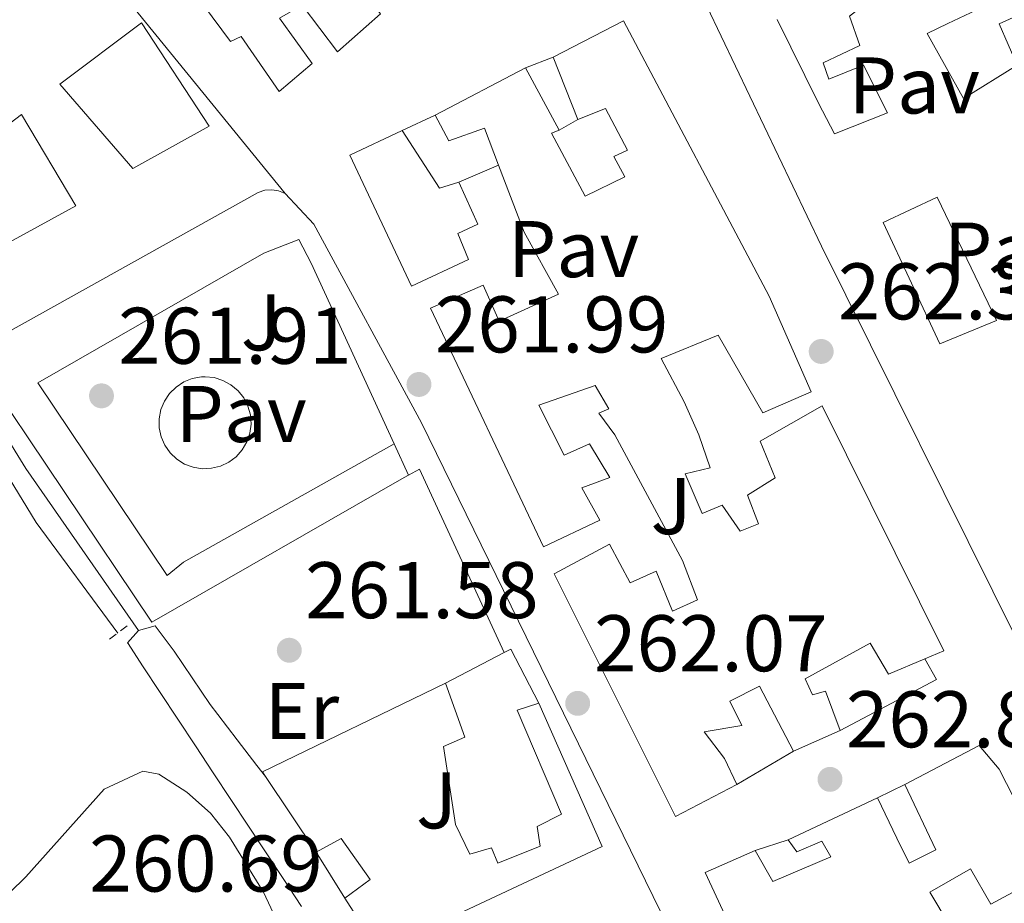
# Model space of a CAD drawing. Units: metres. Extents: x 615260 to 618739, y 4669235 to 4671603.
# Drawn here: x 616218 to 616341, y 4669701 to 4669811 of the extents above; entities that cross this region are included whole.
import ezdxf
from ezdxf.enums import TextEntityAlignment as Align

# ---------------------------------------------------------------- set-up
doc = ezdxf.new("R2010")
doc.units = ezdxf.units.M
doc.header["$MEASUREMENT"] = 0
doc.linetypes.add('DGN Style 2', pattern=[1.7399219301090239, 1.043953158065414, -0.6959687720436097])
for name, color, linetype, lineweight in [('Acequia sin especificar', 4, 'Continuous', 0), ('Balsa-alberca', 142, 'Continuous', 0), ('Cota de punto acotado terreno', 7, 'Continuous', 0), ('Edificio', 1, 'Continuous', 13), ('Etiqueta de uso rústico', 92, 'Continuous', 0), ('Línea  de muro-pared o tapia', 1, 'Continuous', 13), ('Línea de asfalto', 7, 'Continuous', 13), ('Línea de bordillo', 7, 'Continuous', 13), ('Línea de cambio de uso (parcela vista)', 92, 'Continuous', 0), ('Línea de pavimento', 1, 'Continuous', 0), ('Patio', 1, 'Continuous', 13), ('Pavimento', 7, 'Continuous', 0), ('Pontón-alcantarilla (pasos de agua)', 1, 'DGN Style 2', 0), ('Punto acotado terreno (símbolo)', 7, 'Continuous', 0), ('Zona ajardinada', 92, 'Continuous', 0)]:
    doc.layers.add(name, color=color, linetype=linetype, lineweight=lineweight)
doc.styles.add('Style-Arial', font='arial.ttf')

# ---------------------------------------------------------------- blocks, each defined once
blk = doc.blocks.new('5PATER')
at = {"layer": 'Balsa-alberca', "linetype": 'Continuous', "lineweight": 0}
h = blk.add_hatch(color=51, dxfattribs=at)
edge = h.paths.add_edge_path()
edge.add_ellipse((0, 0), major_axis=(-0.1095731443231308, -0.1110710700762829), ratio=0.9994222409660317, start_angle=0, end_angle=360)

msp = doc.modelspace()

# ---------------------------------------------------------------- linework, layer by layer
at = {"layer": 'Acequia sin especificar', "color": 4, "linetype": 'Continuous', "lineweight": 0}
msp.add_polyline3d([(616230.4100000003, 4669734.77, 261.4199999999983), (616220.2199999997, 4669748.58, 261.5299999999988), (616208.4600000001, 4669767.850000001, 261.4900000000052), (616194.5899999999, 4669785.350000001, 261.679999999993), (616191.8300000001, 4669790.220000001, 261.6900000000023), (616189.2199999997, 4669797.789999999, 261.3399999999965), (616181.5599999996, 4669811.42, 260.9400000000023)], dxfattribs=at)
at = {"layer": 'Edificio', "color": 51, "linetype": 'Continuous', "lineweight": 13, "extrusion": (-0.04181296205682757, 0.1048021662004933, 0.9936136986594533), "elevation": 463899.7647955904, "flags": 128}
msp.add_lwpolyline([(-2302881.255266245, -4082691.210487798), (-2302881.255266245, -4082699.629834566)], dxfattribs=at)
at = {"layer": 'Edificio', "color": 51, "linetype": 'Continuous', "lineweight": 13, "extrusion": (-0.0668140784060836, -0.03480023427942031, 0.9971583738909499), "elevation": -203422.5696393106, "flags": 128}
msp.add_lwpolyline([(-3856995.230706066, 2696112.516646705), (-3856995.230706066, 2696125.259935136)], dxfattribs=at)
at = {"layer": 'Edificio', "color": 51, "linetype": 'Continuous', "lineweight": 13, "extrusion": (-0.004329616483037898, 0.00797019661366834, 0.9999588643474538), "elevation": 34815.76381550536, "flags": 128}
msp.add_lwpolyline([(616276.6897198883, 4669676.142205811), (616280.9000268064, 4669668.391959643)], dxfattribs=at)
at = {"layer": 'Edificio', "color": 51, "linetype": 'Continuous', "lineweight": 13, "extrusion": (0.4670046816566087, 0.5020886161738616, 0.7278829911595862), "elevation": 2632644.438570342, "flags": 128}
msp.add_lwpolyline([(2729172.352829198, -2794207.257520834), (2729164.037524351, -2794204.355382782), (2729162.776332535, -2794207.3741897)], dxfattribs=at)
at = {"layer": 'Edificio', "color": 51, "linetype": 'Continuous', "lineweight": 13, "extrusion": (-0.02248035054496959, -0.01173021016052917, 0.9996784663125264), "elevation": -68365.80805482427, "flags": 128}
msp.add_lwpolyline([(-3854918.341584922, 2705750.450476528), (-3854918.341584923, 2705758.732299999)], dxfattribs=at)
at = {"layer": 'Edificio', "color": 51, "linetype": 'Continuous', "lineweight": 13, "extrusion": (-0.009733547014225392, -0.02882516297419061, 0.9995370768721055), "elevation": -140339.1161998684, "flags": 128}
msp.add_lwpolyline([(-910088.8573602765, 4619333.591070194), (-910088.224301983, 4619334.248441624), (-910082.7551412256, 4619328.989470183)], dxfattribs=at)
at = {"layer": 'Edificio', "color": 51, "linetype": 'Continuous', "lineweight": 13, "extrusion": (-0.08968636553176543, -0.0402201742195834, 0.9951576224013204), "elevation": -242828.418895817, "flags": 128}
msp.add_lwpolyline([(-4008689.86445113, 2461219.283421402), (-4008689.86445113, 2461212.873944044)], dxfattribs=at)
at = {"layer": 'Edificio', "color": 51, "linetype": 'Continuous', "lineweight": 13, "extrusion": (0.005138049669035014, 0.002426044997117565, 0.999983857245341), "elevation": 14760.2524779074, "flags": 128}
msp.add_lwpolyline([(616304.6547459719, 4669686.88315834), (616315.7949585888, 4669692.143173821)], dxfattribs=at)
at = {"layer": 'Edificio', "color": 51, "linetype": 'Continuous', "lineweight": 13, "elevation": 263.6499999999942, "flags": 128}
msp.add_lwpolyline([(616258.7800000003, 4669701.67), (616255.1799999997, 4669707.390000001)], dxfattribs=at)
at = {"layer": 'Edificio', "color": 1, "linetype": 'Continuous', "lineweight": 13}
for points in [[(616202.7800000003, 4669883.07, 268.429999999993), (616228.1200000001, 4669851.859999999, 268.2700000000041), (616230.1600000003, 4669853.4, 267.8600000000006), (616230.9000000004, 4669853.939999999, 267.7100000000065), (616263.2300000006, 4669812.07, 267.7899999999936), (616257.8399999999, 4669807.310000001, 268.1100000000006), (616253.4299999997, 4669813.15, 268.820000000007), (616250.5999999996, 4669811.550000001, 270.25), (616254.6900000004, 4669805.880000001, 264.929999999993), (616250.5599999996, 4669802.359999999, 265.25), (616245.8499999996, 4669809.26, 268.1900000000023), (616244.5099999999, 4669808.619999999, 268.2700000000041), (616241.1399999997, 4669813.16, 268.3500000000058), (616248.3600000005, 4669819.609999999, 268.820000000007), (616245.1600000003, 4669823.470000001, 268.429999999993), (616238.7100000001, 4669817.300000001, 263.7400000000052), (616232.4199999999, 4669825.939999999, 265.4900000000052), (616221.0899999999, 4669840.730000001, 265.8000000000029), (616208, 4669856.050000001, 268.6600000000035), (616192.5499999998, 4669875.810000001, 268.2700000000041), (616201.75, 4669882.34, 268.4100000000035)], [(616241.8200000003, 4669798.050000001, 266.0399999999936), (616232.29, 4669792.76, 266.9199999999983), (616223.1900000004, 4669803.300000001, 268.8999999999942), (616233.3799999999, 4669810.949999999, 268.5899999999965)], [(616293.5899999999, 4669811.189999999, 265.2400000000052), (616311.7599999999, 4669776.82, 268.6600000000035), (616317.0099999999, 4669764.890000001, 268.1000000000058), (616310.9900000002, 4669762.26, 268.2599999999948), (616305.3799999999, 4669771.960000001, 265.8800000000047), (616298.29, 4669769.029999999, 267.1499999999942), (616301.1500000004, 4669763.630000001, 266.1199999999953), (616302.9800000006, 4669759.529999999, 264.2100000000065), (616304.4100000003, 4669755.380000001, 264.6100000000006), (616301.29, 4669754.65, 266.6699999999983), (616303.4100000003, 4669749.680000001, 264.6100000000006), (616305.8899999997, 4669750.74, 264.8500000000058), (616308.1299999999, 4669747.480000001, 264.5299999999988), (616310.4299999997, 4669748.42, 265.7200000000012), (616309.0599999996, 4669751.970000001, 265.8800000000047), (616312.5300000003, 4669754.130000001, 268.179999999993), (616310.6500000004, 4669758.730000001, 268.4199999999983), (616318.3899999997, 4669763.130000001, 268.820000000007), (616333.5599999996, 4669732.550000001, 268.3399999999965), (616331.2000000002, 4669731.550000001, 268.070000000007), (616326.6799999997, 4669729.630000001, 267.5500000000029), (616324.3799999999, 4669733.49, 266.1999999999971), (616316.25, 4669729.050000001, 265), (616317.1600000003, 4669727.039999999, 265.320000000007), (616318.8099999996, 4669727.51, 265.320000000007), (616320.6200000001, 4669722.609999999, 265.4799999999959), (616314.7999999998, 4669720, 264.8500000000058), (616310.5499999998, 4669728.15, 264.4499999999971), (616306.8499999996, 4669726.27, 263.9700000000012), (616308.3700000001, 4669723.230000001, 263.8099999999977), (616303.6500000004, 4669722.439999999, 267.9400000000023), (616306.2000000002, 4669719.109999999, 267.7100000000065), (616307.7400000002, 4669715.869999999, 267.7899999999936), (616300.0599999996, 4669711.869999999, 267.5500000000029), (616284.9100000003, 4669742.16, 267.4700000000012), (616291.8200000003, 4669745.869999999, 267.7899999999936), (616294.4199999999, 4669741.050000001, 267.6300000000047), (616297.6699999999, 4669742.49, 265.9600000000065), (616299.6799999997, 4669737.51, 265.7200000000012), (616302.8300000001, 4669738.930000001, 266.1999999999971), (616300.9199999999, 4669743.83, 266.75), (616292.4900000002, 4669759.529999999, 266.0399999999936), (616290.5099999999, 4669762.220000001, 264.0500000000029), (616291.7599999999, 4669762.75, 264.2100000000065), (616290.0499999998, 4669765.67, 264.1300000000047), (616283.0099999999, 4669763.230000001, 267.7100000000065), (616286.1699999999, 4669756.970000001, 267.3099999999977), (616289.3099999996, 4669758.4, 265.7200000000012), (616291.8499999996, 4669754.17, 265.7200000000012), (616288.3899999997, 4669752.91, 267.5500000000029), (616290.6100000005, 4669748.84, 267.7100000000065), (616283.5700000003, 4669745.51, 267.6300000000047), (616269.4699999997, 4669775.310000001, 267.7100000000065), (616276.0599999996, 4669778.189999999, 267.6300000000047), (616278.0300000003, 4669773.699999999, 267.070000000007), (616285.4699999997, 4669777.08, 264.5299999999988), (616281.1600000003, 4669784.82, 264.2899999999936), (616277.9800000006, 4669793.17, 264.2400000000052), (616276.2100000001, 4669797.789999999, 264.2100000000065), (616271.7800000003, 4669796.230000001, 264.0500000000029), (616270.0499999998, 4669799.439999999, 263.8099999999977), (616281.3200000003, 4669805.310000001, 264.7700000000041), (616285.5300000003, 4669797.560000001, 264.8500000000058), (616284.5700000003, 4669797.16, 265.8000000000029), (616288.79, 4669789.310000001, 266.1199999999953), (616293.7300000006, 4669791.720000001, 267.9499999999971), (616292.3600000005, 4669794.279999999, 268.0200000000041), (616294.0800000001, 4669795.060000001, 267.7100000000065), (616291.3399999999, 4669800.26, 266.1199999999953), (616287.8799999999, 4669798.9, 265.2400000000052), (616284.7800000003, 4669806.67, 264.2899999999936)], [(616225.1799999997, 4669788.119999999, 266.1199999999953), (616206, 4669777.630000001, 266.2799999999988), (616200.9100000003, 4669786.189999999, 266.7599999999948), (616218.4000000004, 4669799.5, 266.3600000000006)], [(616265.9500000002, 4669797.52, 265.3999999999942), (616270.5999999996, 4669790.310000001, 267.3899999999995), (616273.0199999996, 4669791.060000001, 265.320000000007), (616275.3700000001, 4669785.810000001, 265.2400000000052), (616272.8899999997, 4669784.65, 267.8699999999953), (616274.2300000006, 4669781.4, 267.7899999999936), (616267.0899999999, 4669778.060000001, 267.6300000000047), (616259.3799999999, 4669794.430000001, 265.3999999999942)], [(616283.1600000003, 4669708.17, 266.6000000000058), (616277.8899999997, 4669706.02, 265.9600000000065), (616277.0899999999, 4669707.930000001, 266.1199999999953), (616274.3799999999, 4669707.15, 265.8000000000029), (616272.5899999999, 4669710.859999999, 265.7200000000012), (616271.0800000001, 4669720.59, 268.4199999999983), (616273.75, 4669721.77, 268.6600000000035), (616271.3499999996, 4669728.51, 265.1699999999983), (616278.6900000004, 4669732.34, 265.3800000000047), (616279.5, 4669732.76, 265.3999999999942), (616283, 4669726.029999999, 265.2400000000052), (616280.29, 4669725.15, 267.2299999999959), (616285.8399999999, 4669712.140000001, 269.1399999999995), (616282.8099999996, 4669710.630000001, 267.7899999999936)], [(616340.5, 4669717.789999999, 268.4199999999983), (616347.0300000003, 4669704.99, 268.5), (616339.4600000001, 4669700.9, 268.3399999999965), (616336.9000000004, 4669705.33, 268.179999999993), (616331.8200000003, 4669702.4, 267.7899999999936), (616334.2400000002, 4669698.359999999, 264.9199999999983), (616336.4000000004, 4669699.59, 265.0800000000018), (616338.0899999999, 4669695.869999999, 265.1600000000035), (616333.1200000001, 4669693.75, 265.4799999999959), (616330.6100000005, 4669696.680000001, 265.5599999999977), (616312.04, 4669687.050000001, 267.6300000000047), (616303.79, 4669704.869999999, 264.679999999993), (616310, 4669707.619999999, 265.4799999999959), (616312.2000000002, 4669703.75, 265.7200000000012), (616319.4699999997, 4669706.810000001, 265.4799999999959), (616318.3600000005, 4669708.789999999, 265.2400000000052), (616315.2100000001, 4669707.460000001, 264.679999999993), (616314.1500000004, 4669708.949999999, 264.679999999993), (616325.29, 4669714.210000001, 264.6100000000006), (616327.7100000001, 4669709.17, 265.0800000000018), (616329.2400000002, 4669706.029999999, 267.6999999999971), (616332.5599999996, 4669707.680000001, 267.1499999999942), (616328.7100000001, 4669715.859999999, 265), (616337.9900000002, 4669720.730000001, 265.2400000000052)], [(616261.9299999997, 4669704, 263.8099999999977), (616258.7800000003, 4669701.67, 263.6499999999942), (616255.1799999997, 4669707.390000001, 263.6499999999942), (616258.2999999998, 4669709.109999999, 263.8099999999977)]]:
    msp.add_polyline3d(points, close=True, dxfattribs=at)
at = {"layer": 'Edificio', "color": 51, "linetype": 'Continuous', "lineweight": 13}
for points in [[(616230.1600000003, 4669853.4, 267.8600000000006), (616230.9000000004, 4669853.939999999, 267.7100000000065), (616263.2300000006, 4669812.07, 267.7899999999936), (616257.8399999999, 4669807.310000001, 268.1100000000006), (616253.4299999997, 4669813.15, 268.820000000007), (616250.5999999996, 4669811.550000001, 270.25), (616254.6900000004, 4669805.880000001, 264.929999999993), (616250.5599999996, 4669802.359999999, 265.25), (616245.8499999996, 4669809.26, 268.1900000000023), (616244.5099999999, 4669808.619999999, 268.2700000000041), (616241.1399999997, 4669813.16, 268.3500000000058)], [(616315.8700000001, 4669822.66, 265.0899999999965), (616327.4699999997, 4669828.26, 265.3300000000018), (616328.1900000004, 4669826.140000001, 265.1699999999983), (616324.9299999997, 4669824.800000001, 268.429999999993), (616328.29, 4669818.460000001, 266.9900000000052), (616327.2599999999, 4669817.850000001, 268.1900000000023), (616328.9699999997, 4669813.84, 266.7599999999948), (616333.5999999996, 4669816.42, 267.9499999999971), (616332.1600000003, 4669820.66, 267.9499999999971), (616334.4000000004, 4669822.09, 268.5800000000018), (616331.9900000002, 4669827.039999999, 268.429999999993), (616330.5599999996, 4669826.390000001, 268.0299999999988), (616329.1399999997, 4669830.439999999, 267.7899999999936), (616336.6500000004, 4669834.119999999, 268.5), (616345.4000000004, 4669816.25, 268.8999999999942), (616334.0800000001, 4669810.869999999, 266.5200000000041), (616331.5099999999, 4669809.609999999, 265.4100000000035), (616336.0499999998, 4669801.49, 266.4400000000023), (616342.7100000001, 4669805.680000001, 268.8999999999942), (616340.4699999997, 4669810.84, 268.9799999999959), (616346.8700000001, 4669813.710000001, 268.9799999999959), (616368.3899999997, 4669770.199999999, 269.0599999999977), (616377.5499999998, 4669750.380000001, 266.1999999999971), (616370.8799999999, 4669747.289999999, 266.4400000000023)], [(616312.7800000003, 4669811.369999999, 268.1499999999942), (616317.9400000004, 4669800.9, 268.429999999993), (616319.9299999997, 4669797.109999999, 267.7100000000065), (616326.5499999998, 4669799.699999999, 265.0899999999965), (616323.5300000003, 4669805.680000001, 265.1699999999983), (616319.2199999997, 4669803.930000001, 264.6900000000023), (616318.5099999999, 4669805.949999999, 264.0500000000029), (616323.0800000001, 4669808.130000001, 265.5599999999977), (616321.79, 4669811.789999999, 265.0899999999965), (616322.5300000003, 4669812.369999999, 265.3300000000018), (616321.1500000004, 4669815.230000001, 265.3300000000018)], [(616349.3700000001, 4669737.060000001, 265.4799999999959), (616342.7100000001, 4669733.859999999, 266.5200000000041), (616318.2999999998, 4669783.060000001, 268.1100000000006), (616303.9900000002, 4669813.029999999, 268.1100000000006)], [(616232.29, 4669792.76, 266.9199999999983), (616223.1900000004, 4669803.300000001, 268.8999999999942), (616233.3799999999, 4669810.949999999, 268.5899999999965), (616241.8200000003, 4669798.050000001, 266.0399999999936), (616232.29, 4669792.76, 266.9199999999983)], [(616284.7800000003, 4669806.67, 264.2899999999936), (616293.5899999999, 4669811.189999999, 265.2400000000052), (616311.7599999999, 4669776.82, 268.6600000000035), (616317.0099999999, 4669764.890000001, 268.1000000000058), (616310.9900000002, 4669762.26, 268.2599999999948), (616305.3799999999, 4669771.960000001, 265.8800000000047), (616298.29, 4669769.029999999, 267.1499999999942), (616301.1500000004, 4669763.630000001, 266.1199999999953), (616302.9800000006, 4669759.529999999, 264.2100000000065), (616304.4100000003, 4669755.380000001, 264.6100000000006), (616301.29, 4669754.65, 266.6699999999983), (616303.4100000003, 4669749.680000001, 264.6100000000006), (616305.8899999997, 4669750.74, 264.8500000000058), (616308.1299999999, 4669747.480000001, 264.5299999999988), (616310.4299999997, 4669748.42, 265.7200000000012), (616309.0599999996, 4669751.970000001, 265.8800000000047), (616312.5300000003, 4669754.130000001, 268.179999999993), (616310.6500000004, 4669758.730000001, 268.4199999999983), (616318.3899999997, 4669763.130000001, 268.820000000007), (616333.5599999996, 4669732.550000001, 268.3399999999965), (616331.2000000002, 4669731.550000001, 268.070000000007)], [(616285.5300000003, 4669797.560000001, 264.8500000000058), (616284.5700000003, 4669797.16, 265.8000000000029), (616288.79, 4669789.310000001, 266.1199999999953), (616293.7300000006, 4669791.720000001, 267.9499999999971), (616292.3600000005, 4669794.279999999, 268.0200000000041), (616294.0800000001, 4669795.060000001, 267.7100000000065), (616291.3399999999, 4669800.26, 266.1199999999953), (616287.8799999999, 4669798.9, 265.2400000000052)], [(616206, 4669777.630000001, 266.2799999999988), (616200.9100000003, 4669786.189999999, 266.7599999999948), (616218.4000000004, 4669799.5, 266.3600000000006), (616225.1799999997, 4669788.119999999, 266.1199999999953), (616206, 4669777.630000001, 266.2799999999988)], [(616277.9800000006, 4669793.17, 264.2400000000052), (616276.2100000001, 4669797.789999999, 264.2100000000065), (616271.7800000003, 4669796.230000001, 264.0500000000029), (616270.0499999998, 4669799.439999999, 263.8099999999977)], [(616273.0199999996, 4669791.060000001, 265.320000000007), (616275.3700000001, 4669785.810000001, 265.2400000000052), (616272.8899999997, 4669784.65, 267.8699999999953), (616274.2300000006, 4669781.4, 267.7899999999936), (616267.0899999999, 4669778.060000001, 267.6300000000047), (616259.3799999999, 4669794.430000001, 265.3999999999942), (616265.9500000002, 4669797.52, 265.3999999999942)], [(616307.7400000002, 4669715.869999999, 267.7899999999936), (616300.0599999996, 4669711.869999999, 267.5500000000029), (616284.9100000003, 4669742.16, 267.4700000000012), (616291.8200000003, 4669745.869999999, 267.7899999999936), (616294.4199999999, 4669741.050000001, 267.6300000000047), (616297.6699999999, 4669742.49, 265.9600000000065), (616299.6799999997, 4669737.51, 265.7200000000012), (616302.8300000001, 4669738.930000001, 266.1999999999971), (616300.9199999999, 4669743.83, 266.75), (616292.4900000002, 4669759.529999999, 266.0399999999936), (616290.5099999999, 4669762.220000001, 264.0500000000029), (616291.7599999999, 4669762.75, 264.2100000000065), (616290.0499999998, 4669765.67, 264.1300000000047), (616283.0099999999, 4669763.230000001, 267.7100000000065), (616286.1699999999, 4669756.970000001, 267.3099999999977), (616289.3099999996, 4669758.4, 265.7200000000012), (616291.8499999996, 4669754.17, 265.7200000000012), (616288.3899999997, 4669752.91, 267.5500000000029), (616290.6100000005, 4669748.84, 267.7100000000065), (616283.5700000003, 4669745.51, 267.6300000000047), (616269.4699999997, 4669775.310000001, 267.7899999999936), (616276.0599999996, 4669778.189999999, 267.6300000000047), (616278.0300000003, 4669773.699999999, 267.070000000007), (616285.4699999997, 4669777.08, 264.5299999999988), (616281.1600000003, 4669784.82, 264.2899999999936), (616277.9800000006, 4669793.17, 264.2400000000052)], [(616331.2000000002, 4669731.550000001, 268.070000000007), (616326.6799999997, 4669729.630000001, 267.5500000000029), (616324.3799999999, 4669733.49, 266.1999999999971), (616316.25, 4669729.050000001, 265), (616317.1600000003, 4669727.039999999, 265.320000000007), (616318.8099999996, 4669727.51, 265.320000000007), (616320.6200000001, 4669722.609999999, 265.4799999999959)], [(616283, 4669726.029999999, 265.2400000000052), (616280.29, 4669725.15, 267.2299999999959), (616285.8399999999, 4669712.140000001, 269.1399999999995), (616282.8099999996, 4669710.630000001, 267.7899999999936), (616283.1600000003, 4669708.17, 266.6000000000058), (616277.8899999997, 4669706.02, 265.9600000000065), (616277.0899999999, 4669707.930000001, 266.1199999999953), (616274.3799999999, 4669707.15, 265.8000000000029), (616272.5899999999, 4669710.859999999, 265.7200000000012), (616271.0800000001, 4669720.59, 268.4199999999983), (616273.75, 4669721.77, 268.6600000000035), (616271.3499999996, 4669728.51, 265.1699999999983)], [(616314.7999999998, 4669720, 264.8500000000058), (616310.5499999998, 4669728.15, 264.4499999999971), (616306.8499999996, 4669726.27, 263.9700000000012), (616308.3700000001, 4669723.230000001, 263.8099999999977), (616303.6500000004, 4669722.439999999, 267.9400000000023), (616306.2000000002, 4669719.109999999, 267.7100000000065), (616307.7400000002, 4669715.869999999, 267.7899999999936)], [(616328.7100000001, 4669715.859999999, 265), (616337.9900000002, 4669720.730000001, 265.2400000000052), (616340.5, 4669717.789999999, 268.4199999999983), (616347.0300000003, 4669704.99, 268.5), (616339.4600000001, 4669700.9, 268.3399999999965), (616336.9000000004, 4669705.33, 268.179999999993), (616331.8200000003, 4669702.4, 267.7899999999936), (616334.2400000002, 4669698.359999999, 264.9199999999983), (616336.4000000004, 4669699.59, 265.0800000000018), (616338.0899999999, 4669695.869999999, 265.1600000000035), (616333.1200000001, 4669693.75, 265.4799999999959), (616330.6100000005, 4669696.680000001, 265.5599999999977), (616312.04, 4669687.050000001, 267.6300000000047), (616303.79, 4669704.869999999, 264.679999999993), (616310, 4669707.619999999, 265.4799999999959)], [(616325.29, 4669714.210000001, 264.6100000000006), (616327.7100000001, 4669709.17, 265.0800000000018), (616329.2400000002, 4669706.029999999, 267.6999999999971), (616332.5599999996, 4669707.680000001, 267.1499999999942), (616328.7100000001, 4669715.859999999, 265)], [(616255.1799999997, 4669707.390000001, 263.6499999999942), (616258.2999999998, 4669709.109999999, 263.8099999999977), (616261.9299999997, 4669704, 263.8099999999977), (616258.7800000003, 4669701.67, 263.6499999999942)], [(616310, 4669707.619999999, 265.4799999999959), (616312.2000000002, 4669703.75, 265.7200000000012), (616319.4699999997, 4669706.810000001, 265.4799999999959), (616318.3600000005, 4669708.789999999, 265.2400000000052), (616315.2100000001, 4669707.460000001, 264.679999999993), (616314.1500000004, 4669708.949999999, 264.679999999993)]]:
    msp.add_polyline3d(points, dxfattribs=at)
at = {"layer": 'Edificio', "color": 1, "linetype": 'Continuous', "lineweight": 13}
for points in [[(616345.4000000004, 4669816.25, 268.8999999999942), (616334.0800000001, 4669810.869999999, 266.5200000000041), (616331.5099999999, 4669809.609999999, 265.4100000000035), (616336.0499999998, 4669801.49, 266.4400000000023), (616342.7100000001, 4669805.680000001, 268.8999999999942), (616340.4699999997, 4669810.84, 268.9799999999959), (616346.8700000001, 4669813.710000001, 268.9799999999959), (616368.3899999997, 4669770.199999999, 269.0599999999977), (616377.5499999998, 4669750.380000001, 266.1999999999971), (616370.8799999999, 4669747.289999999, 266.4400000000023), (616367.2199999997, 4669753.600000001, 265.9600000000065), (616359.7400000002, 4669750.619999999, 265.25), (616361.1500000004, 4669748.57, 267.9499999999971), (616362.1699999999, 4669749.380000001, 267.7899999999936), (616364.4100000003, 4669744.220000001, 267.8699999999953), (616356.8600000005, 4669740.930000001, 266.1199999999953), (616354.5199999996, 4669746.08, 265.25), (616348.9299999997, 4669743.199999999, 265.1699999999983), (616346.75, 4669743.07, 268.5), (616349.3700000001, 4669737.060000001, 265.4799999999959), (616342.7100000001, 4669733.859999999, 266.5200000000041), (616318.2999999998, 4669783.060000001, 268.1100000000006), (616303.9900000002, 4669813.029999999, 268.1100000000006)], [(616312.7800000003, 4669811.369999999, 268.1499999999942), (616317.9400000004, 4669800.9, 268.429999999993), (616319.9299999997, 4669797.109999999, 267.7100000000065), (616326.5499999998, 4669799.699999999, 265.0899999999965), (616323.5300000003, 4669805.680000001, 265.1699999999983), (616319.2199999997, 4669803.930000001, 264.6900000000023), (616318.5099999999, 4669805.949999999, 264.0500000000029), (616323.0800000001, 4669808.130000001, 265.5599999999977), (616321.79, 4669811.789999999, 265.0899999999965)]]:
    msp.add_polyline3d(points, dxfattribs=at)
at = {"layer": 'Línea  de muro-pared o tapia', "color": 1, "linetype": 'Continuous', "lineweight": 13, "extrusion": (0.02002256933125932, 0.007870142854114644, 0.9997685520003271), "elevation": 49356.16909283555, "flags": 128}
msp.add_lwpolyline([(4120675.546745369, -2281333.245222474), (4120675.546745369, -2281336.963770578)], dxfattribs=at)
at = {"layer": 'Línea  de muro-pared o tapia', "color": 1, "linetype": 'Continuous', "lineweight": 13, "extrusion": (0.2587869892909752, 0.1211880535329029, 0.9583020139051254), "elevation": 725659.8162425333, "flags": 128}
msp.add_lwpolyline([(3967697.977500832, -2432608.324392335), (3967697.977500832, -2432613.048680641)], dxfattribs=at)
at = {"layer": 'Línea  de muro-pared o tapia', "color": 1, "linetype": 'Continuous', "lineweight": 13, "extrusion": (-0.09890044321739763, -0.05639429525845553, 0.993498055254113), "elevation": -324037.5178667985, "flags": 128}
msp.add_lwpolyline([(-3751370.1531957, 2830027.252275945), (-3751370.1531957, 2830024.529373083)], dxfattribs=at)
at = {"layer": 'Línea  de muro-pared o tapia', "color": 1, "linetype": 'Continuous', "lineweight": 13, "extrusion": (0.1856027498466598, 0.07895600845958671, 0.9794475830678678), "elevation": 483350.0239670932, "flags": 128}
msp.add_lwpolyline([(4055886.012888966, -2345832.106922792), (4055886.012888966, -2345826.603669208)], dxfattribs=at)
at = {"layer": 'Línea  de muro-pared o tapia', "color": 1, "linetype": 'Continuous', "lineweight": 13, "extrusion": (0.012596874927394, 0.00846997964779282, 0.9998847824558735), "elevation": 47578.37084628786, "flags": 128}
msp.add_lwpolyline([(616213.9909160825, 4669518.69210327), (616182.4664886476, 4669500.641455778), (616160.5282295755, 4669533.272626288)], dxfattribs=at)
at = {"layer": 'Línea  de muro-pared o tapia', "color": 1, "linetype": 'Continuous', "lineweight": 13, "extrusion": (0.05374290134465388, 0.03071022942348095, 0.9980824526880613), "elevation": 176791.3021639025, "flags": 128}
msp.add_lwpolyline([(3748728.380631383, -2846431.008001585), (3748728.380631383, -2846430.846446641)], dxfattribs=at)
at = {"layer": 'Línea  de muro-pared o tapia', "color": 1, "linetype": 'Continuous', "lineweight": 13, "extrusion": (0.1436414514229085, -0.072842805012224, 0.9869453172243494), "elevation": -251364.431683201, "flags": 128}
msp.add_lwpolyline([(4443570.014623934, 1541998.18898188), (4443568.364876091, 1541995.705369178), (4443557.256110192, 1542003.652929824)], dxfattribs=at)
at = {"layer": 'Línea  de muro-pared o tapia', "color": 1, "linetype": 'Continuous', "lineweight": 13, "extrusion": (-0.03393075777557305, -0.02282614605531647, 0.9991634854882543), "elevation": -127237.9503592974, "flags": 128}
msp.add_lwpolyline([(-3530591.596028889, 3115245.070081189), (-3530592.258901426, 3115245.070081189), (-3530588.695018718, 3115270.257074658)], dxfattribs=at)
at = {"layer": 'Línea  de muro-pared o tapia', "color": 1, "linetype": 'Continuous', "lineweight": 13, "extrusion": (0.07464549460527557, 0.0436665570528889, 0.9962536232959359), "elevation": 250179.7848649587, "flags": 128}
msp.add_lwpolyline([(3719504.731242177, -2879031.696745942), (3719504.731242177, -2879023.486715491)], dxfattribs=at)
at = {"layer": 'Línea  de muro-pared o tapia', "color": 1, "linetype": 'Continuous', "lineweight": 13, "extrusion": (0.00389710833853762, -0.00583642765289629, 0.9999753740262058), "elevation": -24589.18263318438, "flags": 128}
msp.add_lwpolyline([(616249.4727762036, 4669643.410796316), (616243.1425124996, 4669652.890957781)], dxfattribs=at)
at = {"layer": 'Línea  de muro-pared o tapia', "color": 1, "linetype": 'Continuous', "lineweight": 13, "extrusion": (-0.112951718323834, -0.05449425001812146, 0.9921049773298468), "elevation": -323825.0235636493, "flags": 128}
msp.add_lwpolyline([(-3938006.057499797, 2563851.27911366), (-3938006.057499797, 2563855.106554057)], dxfattribs=at)
at = {"layer": 'Línea  de muro-pared o tapia', "color": 1, "linetype": 'Continuous', "lineweight": 13, "extrusion": (0.01747865207447872, 0.005601592110101172, 0.9998315452552452), "elevation": 37195.14075997136, "flags": 128}
msp.add_lwpolyline([(4258826.900867769, -2011719.983651691), (4258826.900867768, -2011724.342298271)], dxfattribs=at)
at = {"layer": 'Línea  de muro-pared o tapia', "color": 1, "linetype": 'Continuous', "lineweight": 13}
msp.add_polyline3d([(616283, 4669726.029999999, 265.1300000000047), (616290.9100000003, 4669708.130000001, 262.75), (616263.0099999999, 4669695.07, 262.8300000000018), (616258.7800000003, 4669701.67, 263.6999999999971)], dxfattribs=at)
at = {"layer": 'Línea de asfalto', "color": 7, "linetype": 'Continuous', "lineweight": 13, "extrusion": (-0.002405597719565051, 0.002947882661995209, 0.9999927615175137), "elevation": 12545.09733456605, "flags": 128}
msp.add_lwpolyline([(616210.2756383712, 4669821.838973508), (616250.1561003253, 4669772.968761164)], dxfattribs=at)
at = {"layer": 'Línea de bordillo', "color": 7, "linetype": 'Continuous', "lineweight": 13, "extrusion": (-0.006750113153241635, 0.01482749573191796, 0.9998672818643175), "elevation": 65342.86952620021, "flags": 128}
msp.add_lwpolyline([(616254.4357475155, 4669298.900586358), (616252.6553155155, 4669302.811016245)], dxfattribs=at)
at = {"layer": 'Línea de bordillo', "color": 7, "linetype": 'Continuous', "lineweight": 13, "extrusion": (0.07505569521623884, 0.04120704855215518, 0.996327567502389), "elevation": 238942.2027933259, "flags": 128}
msp.add_lwpolyline([(3796822.806540271, -2777307.084689959), (3796822.806540271, -2777306.500737904)], dxfattribs=at)
at = {"layer": 'Línea de bordillo', "color": 7, "linetype": 'Continuous', "lineweight": 13, "extrusion": (0.06130462027419982, 0.03184905179694731, 0.9976108366656166), "elevation": 186768.6622633861, "flags": 128}
msp.add_lwpolyline([(3859761.028789927, -2693243.748172473), (3859786.223345234, -2693244.906180644), (3859786.180869848, -2693243.313919409)], dxfattribs=at)
at = {"layer": 'Línea de bordillo', "color": 7, "linetype": 'Continuous', "lineweight": 13}
for points in [[(616210.5300000006, 4669768.899999999, 261.6199999999953), (616247.9600000009, 4669789.780000003, 261.7799999999988), (616248.7899999979, 4669790.04, 261.6900000000023), (616249.6499999985, 4669790.100000002, 261.6399999999994), (616250.5100000014, 4669789.969999999, 261.6100000000007), (616251.3099999992, 4669789.66, 261.6199999999953)], [(616251.3099999992, 4669789.66, 261.6199999999953), (616254.9200000013, 4669785.809999999, 261.7700000000041), (616268.3500000003, 4669761.010000002, 261.9100000000035), (616339.2399999968, 4669616.120000003, 262.4900000000053), (616339.2399999968, 4669615.36, 262.4499999999972), (616339.0500000013, 4669614.63, 262.4199999999983), (616338.6999999981, 4669613.960000001, 262.3800000000048), (616337.9099999992, 4669613.15, 262.3500000000059)], [(616264.9299999982, 4669758.370000003, 261.9400000000025), (616258.6200000006, 4669772.149999999, 261.6900000000023), (616254.5900000005, 4669780.960000001, 261.6900000000023), (616253.0399999993, 4669783.9, 261.7500000000001), (616248.6499999971, 4669782.180000001, 261.8600000000006), (616220.4400000013, 4669766.020000001, 261.6900000000023), (616236.6099999985, 4669741.960000001, 261.8500000000058), (616238.6400000004, 4669743.63, 261.6999999999971), (616264.9299999982, 4669758.370000003, 261.9400000000025)], [(616233.0299999999, 4669735.07, 262.0099999999949), (616235.1099999987, 4669735.680000001, 261.9299999999931), (616237.4600000001, 4669732.5, 261.8800000000047), (616239.6999999997, 4669729.16, 261.8600000000006), (616241.9699999985, 4669725.840000001, 261.8999999999942), (616242.8999999983, 4669724.59, 261.9299999999931), (616245.339999999, 4669721.420000002, 262.0299999999989), (616247.7799999999, 4669718.25, 262.1300000000046), (616248.8500000006, 4669716.870000001, 262.1699999999984)], [(616253.3700000001, 4669700.640000002, 261.6799999999931), (616251.1599999995, 4669703.980000001, 261.6799999999931), (616248.9600000001, 4669707.32, 261.7100000000063), (616246.7499999995, 4669710.66, 261.7400000000052), (616244.55, 4669713.989999998, 261.7799999999988), (616242.3399999995, 4669717.330000003, 261.8200000000071), (616240.14, 4669720.670000004, 261.8699999999955), (616237.9299999995, 4669724.000000002, 261.8999999999942), (616235.73, 4669727.340000001, 261.9299999999931), (616233.5300000006, 4669730.680000001, 261.9400000000025), (616231.6999999977, 4669733.440000003, 261.9299999999931), (616231.6199999995, 4669733.56, 262.0099999999949), (616233.0299999999, 4669735.07, 262.0099999999949)]]:
    msp.add_polyline3d(points, dxfattribs=at)
at = {"layer": 'Línea de cambio de uso (parcela vista)', "color": 92, "linetype": 'Continuous', "lineweight": 0}
msp.add_polyline3d([(616143.5, 4669552.460000001, 261.179999999993), (616139.4900000002, 4669552.75, 261.2400000000052), (616138.5300000003, 4669553.300000001, 261.2599999999948), (616136.9500000002, 4669557.02, 261.1999999999971), (616131.0499999998, 4669617.49, 261.4199999999983), (616132.3399999999, 4669620.16, 261.4199999999983), (616142.0499999998, 4669628, 261.5), (616164.3799999999, 4669650.930000001, 261.5800000000018), (616218.9600000001, 4669704.310000001, 260.8600000000006), (616228.7400000002, 4669715.279999999, 260.9400000000023), (616233.5700000003, 4669717.539999999, 260.9400000000023), (616235.5599999996, 4669717.16, 260.8600000000006), (616239.04, 4669714.890000001, 260.7700000000041), (616242.0199999996, 4669712.279999999, 260.7100000000065), (616244.3799999999, 4669709.300000001, 260.6999999999971), (616248.5999999996, 4669702.4, 260.75), (616258.1299999999, 4669682.16, 260.9499999999971), (616262.6699999999, 4669668.680000001, 260.9400000000023)], dxfattribs=at)
at = {"layer": 'Línea de pavimento', "color": 1, "linetype": 'Continuous', "lineweight": 0, "extrusion": (-0.6083114562088628, -0.4203043542214697, 0.6732766311610155), "elevation": -2337395.256942532, "flags": 128}
msp.add_lwpolyline([(-3491629.012992205, 2128747.827751098), (-3491613.054132357, 2128746.651106567), (-3491588.390320945, 2128746.759303765)], dxfattribs=at)
at = {"layer": 'Línea de pavimento', "color": 1, "linetype": 'Continuous', "lineweight": 0}
msp.add_polyline3d([(616241.3200000003, 4669766.76, 261.8699999999953), (616242.4600000001, 4669766.65, 261.8600000000006), (616243.5599999996, 4669766.310000001, 261.8500000000058), (616244.5599999996, 4669765.76, 261.8399999999965), (616245.4400000004, 4669765.02, 261.8300000000018), (616246.1500000004, 4669764.119999999, 261.8300000000018), (616246.6699999999, 4669763.100000001, 261.820000000007), (616246.9800000006, 4669761.99, 261.820000000007), (616247.0599999996, 4669760.850000001, 261.8099999999977), (616246.9100000003, 4669759.710000001, 261.8099999999977), (616246.54, 4669758.619999999, 261.8099999999977), (616245.9600000001, 4669757.630000001, 261.820000000007), (616245.1900000004, 4669756.779999999, 261.820000000007), (616244.2699999996, 4669756.09, 261.8300000000018), (616243.2400000002, 4669755.600000001, 261.8399999999965), (616242.1200000001, 4669755.33, 261.8500000000058), (616240.9699999997, 4669755.279999999, 261.8500000000058), (616239.8399999999, 4669755.460000001, 261.8600000000006), (616238.7699999996, 4669755.869999999, 261.8699999999953), (616237.79, 4669756.480000001, 261.8800000000047), (616236.9600000001, 4669757.27, 261.8899999999995), (616236.2999999998, 4669758.210000001, 261.8999999999942), (616235.8499999996, 4669759.26, 261.9100000000035), (616235.6100000005, 4669760.380000001, 261.9100000000035), (616235.5999999996, 4669761.529999999, 261.9100000000035), (616235.8099999996, 4669762.66, 261.9100000000035), (616236.25, 4669763.720000001, 261.9100000000035), (616236.8899999997, 4669764.67, 261.9100000000035), (616237.7000000002, 4669765.480000001, 261.8999999999942), (616238.6600000003, 4669766.109999999, 261.8899999999995), (616239.7300000006, 4669766.539999999, 261.8800000000047), (616240.8600000005, 4669766.74, 261.8699999999953), (616241.3200000003, 4669766.76, 261.8699999999953)], dxfattribs=at)
at = {"layer": 'Patio', "color": 1, "linetype": 'Continuous', "lineweight": 13}
msp.add_polyline3d([(616340.1500000004, 4669773.789999999, 265.8000000000029), (616333.0599999996, 4669770.859999999, 267.1499999999942), (616325.9900000002, 4669786, 265.0800000000018), (616332.75, 4669789.199999999, 265.0800000000018)], close=True, dxfattribs=at)
msp.add_polyline3d([(616333.0599999996, 4669770.859999999, 267.1499999999942), (616325.9900000002, 4669786, 265.0800000000018), (616332.75, 4669789.199999999, 265.0800000000018), (616340.1500000004, 4669773.789999999, 265.8000000000029), (616333.0599999996, 4669770.859999999, 267.1499999999942)], dxfattribs=at)
at = {"layer": 'Pontón-alcantarilla (pasos de agua)', "color": 1, "linetype": 'DGN Style 2', "lineweight": 0, "extrusion": (0.02144723326125873, 0.01642766802560401, 0.9996350073445196), "elevation": 90190.73494093746, "flags": 128}
msp.add_lwpolyline([(3332484.917053759, -3327549.050461298), (3332484.917053759, -3327546.089228447)], dxfattribs=at)

# ---------------------------------------------------------------- block references
at = {"layer": 'Punto acotado terreno (símbolo)', "color": 7, "linetype": 'Continuous', "lineweight": 0, "xscale": 10, "yscale": 10, "zscale": 10}
for p in [(616318.260000002, 4669769.920000004, 262.3099999999977), (616268.0300000006, 4669765.800000002, 261.9900000000057), (616228.3899999997, 4669764.38, 261.9100000000035), (616251.839999999, 4669732.620000003, 261.5800000000018), (616287.85, 4669725.989999998, 262.0700000000074), (616319.3599999994, 4669716.5, 262.8800000000051)]:
    msp.add_blockref('5PATER', p, dxfattribs=at)

# ---------------------------------------------------------------- texts
at = {"layer": 'Cota de punto acotado terreno', "color": 7, "linetype": 'Continuous', "lineweight": 0, "style": 'Style-Arial'}
for s, p in [('262.31', (616320.3399999988, 4669773.920000004, 262.3099999999977)), ('261.99', (616270.0200000005, 4669769.8, 261.9900000000052)), ('261.91', (616230.4699999989, 4669768.379999998, 261.9100000000035)), ('261.58', (616253.8199999998, 4669736.620000001, 261.5800000000018)), ('262.07', (616289.8999999979, 4669729.989999999, 262.070000000007)), ('262.88', (616321.3500000014, 4669720.500000001, 262.8800000000047)), ('260.69', (616226.859999999, 4669702.489999998, 260.6900000000023))]:
    msp.add_text(s, height=7.000000000000002, dxfattribs=at).set_placement(p)
at = {"layer": 'Etiqueta de uso rústico', "color": 92, "linetype": 'Continuous', "lineweight": 0, "style": 'Style-Arial'}
msp.add_text('Er', height=7.000000000000002, dxfattribs=at).set_placement((616253.4054566096, 4669725.040009997, 261.8600000000006), align=Align.MIDDLE_CENTER)
at = {"layer": 'Pavimento', "color": 7, "linetype": 'Continuous', "lineweight": 0, "style": 'Style-Arial'}
for p in [(616329.8857062566, 4669803.130009998, 262.7899999999936), (616287.3457062566, 4669782.700009998, 261.9799999999959), (616341.7957062556, 4669782.520009999, 262.8000000000029), (616245.8257062581, 4669762.12001, 261.8399999999965)]:
    msp.add_text('Pav', height=7.000000000000002, dxfattribs=at).set_placement(p, align=Align.MIDDLE_CENTER)
at = {"layer": 'Zona ajardinada', "color": 92, "linetype": 'Continuous', "lineweight": 0, "style": 'Style-Arial'}
for p in [(616248.3469051365, 4669773.560009998, 261.8399999999965), (616299.5169051365, 4669750.610009997, 262.1600000000035), (616270.2269051343, 4669713.880009997, 261.8699999999953)]:
    msp.add_text('J', height=7.000000000000002, dxfattribs=at).set_placement(p, align=Align.MIDDLE_CENTER)

doc.saveas('drawing.dxf')
